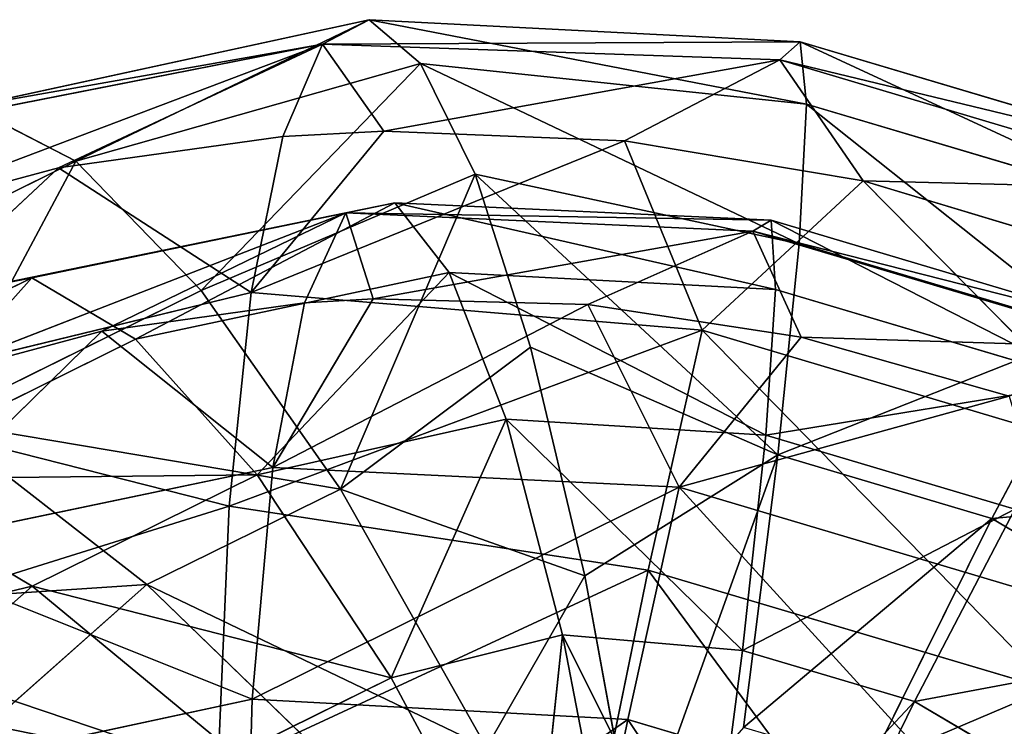
# Model space of a CAD drawing. Units: millimetres. Extents: x 3 to 411, y -1354 to -13.
# Drawn here: x 28 to 45, y -1306 to -1294 of the extents above; entities that cross this region are included whole.
import ezdxf

# ---------------------------------------------------------------- set-up
doc = ezdxf.new("R2010")
doc.units = ezdxf.units.MM
doc.layers.get('0').update_dxf_attribs({"true_color": 0xffffff})

# ---------------------------------------------------------------- blocks, each defined once
blk = doc.blocks.new('Group_6')
for p, q in [((21.039, 12.147, -11.782), (23.466, 6.288, -11.782)), ((23.196, 6.215, -17.981), (20.797, 12.007, -17.981)), ((11.821, 11.821, -21.202), (14.478, 8.359, -21.202)), ((14.478, 8.359, -21.202), (18.221, 10.52, -16.922)), ((18.221, 10.52, -16.922), (20.323, 5.445, -16.922)), ((12.447, 7.186, -26.333), (10.163, 10.163, -26.333)), ((17.011, 9.821, -22.676), (12.447, 7.186, -26.333)), ((18.973, 5.084, -22.676), (17.011, 9.821, -22.676)), ((10, 5.773, -24.407), (14.478, 8.359, -21.202)), ((14.478, 8.359, -21.202), (16.148, 4.327, -21.202)), ((29.014, 7.627), (29.424, 0, -5.853)), ((29.014, 7.627), (29.753, 3.845)), ((27.716, 0, 11.481), (28.315, 7.587, 6.378)), ((28.315, 7.587, -6.378), (29.424, 0, -5.853)), ((29.424, 0, 5.853), (28.315, 7.587, 6.378)), ((28.315, 7.587, 6.378), (29.753, 3.845)), ((12.447, 7.186, -26.333), (7.314, 4.222, -28.787)), ((13.882, 3.72, -26.333), (12.447, 7.186, -26.333)), ((26.358, 7.063, -12.465), (23.196, 6.215, -17.981)), ((24.944, 0, 16.667), (26.358, 7.063, 12.465)), ((29.424, 0, -5.853), (26.358, 7.063, -12.465)), ((27.716, 0, -11.481), (26.358, 7.063, -12.465)), ((27.716, 0, 11.481), (26.358, 7.063, 12.465)), ((23.466, 6.288, -11.782), (25.418, 6.811, -6.044)), ((25.418, 6.811, 6.044), (24.326, 0, 11.715)), ((25.418, 6.811, 6.044), (26.323, 0, 6.008)), ((26.775, 3.476), (25.418, 6.811, 6.044)), ((26.323, 0, -6.008), (25.418, 6.811, -6.044)), ((26.105, 6.894), (26.775, 3.476)), ((26.323, 0, -6.008), (26.105, 6.894)), ((20.323, 5.445, -16.922), (23.466, 6.288, -11.782)), ((23.466, 6.288, 11.782), (24.326, 0, 11.715)), ((23.466, 6.288, -11.782), (26.323, 0, -6.008)), ((23.466, 6.288, -11.782), (24.326, 0, -11.715)), ((23.196, 6.215, -17.981), (18.973, 5.084, -22.676)), ((27.716, 0, -11.481), (23.196, 6.215, -17.981)), ((24.944, 0, -16.667), (23.196, 6.215, -17.981)), ((10, 5.773, -24.407), (11.153, 2.988, -24.407)), ((16.148, 4.327, -21.202), (20.323, 5.445, -16.922)), ((20.323, 5.445, -16.922), (24.326, 0, -11.715)), ((20.323, 5.445, -16.922), (21.109, 0, -16.834)), ((18.973, 5.084, -22.676), (13.882, 3.72, -26.333)), ((24.944, 0, -16.667), (18.973, 5.084, -22.676)), ((21.213, 0, -21.213), (18.973, 5.084, -22.676)), ((11.153, 2.988, -24.407), (16.148, 4.327, -21.202)), ((16.148, 4.327, -21.202), (21.109, 0, -16.834)), ((16.148, 4.327, -21.202), (16.834, 0, -21.109)), ((29.424, 0, -5.853), (29.753, 3.845)), ((29.424, 0, 5.853), (29.753, 3.845)), ((29.753, 3.845), (30, 0)), ((13.882, 3.72, -26.333), (8.157, 2.186, -28.787)), ((13.882, 3.72, -26.333), (11.481, 0, -27.716)), ((21.213, 0, -21.213), (13.882, 3.72, -26.333)), ((16.667, 0, -24.944), (13.882, 3.72, -26.333)), ((26.775, 3.476), (26.323, 0, 6.008)), ((26.775, 3.476), (26.323, 0, -6.008)), ((26.775, 3.476), (27, 0)), ((5.592, 1.498, -26.372), (11.153, 2.988, -24.407)), ((11.153, 2.988, -24.407), (16.834, 0, -21.109)), ((11.153, 2.988, -24.407), (11.715, 0, -24.326)), ((8.157, 2.186, -28.787), (11.481, 0, -27.716)), ((5.592, 1.498, -26.372), (11.715, 0, -24.326)), ((11.715, 0, -24.326), (5.592, -1.498, -26.372)), ((5.853, 0, -29.424), (13.882, -3.72, -26.333)), ((5.853, 0, -29.424), (11.481, 0, -27.716)), ((11.715, 0, -24.326), (6.008, 0, -26.323)), ((16.834, 0, -21.109), (11.153, -2.988, -24.407)), ((11.715, 0, -24.326), (11.153, -2.988, -24.407)), ((11.481, 0, -27.716), (16.667, 0, -24.944)), ((13.882, -3.72, -26.333), (11.481, 0, -27.716)), ((16.834, 0, -21.109), (11.715, 0, -24.326)), ((13.882, -3.72, -26.333), (21.213, 0, -21.213)), ((13.882, -3.72, -26.333), (16.667, 0, -24.944)), ((21.109, 0, -16.834), (16.148, -4.327, -21.202)), ((16.834, 0, -21.109), (16.148, -4.327, -21.202)), ((16.667, 0, -24.944), (21.213, 0, -21.213)), ((21.109, 0, -16.834), (16.834, 0, -21.109)), ((18.973, -5.084, -22.676), (24.944, 0, -16.667)), ((18.973, -5.084, -22.676), (21.213, 0, -21.213)), ((24.326, 0, -11.715), (20.323, -5.445, -16.922)), ((21.109, 0, -16.834), (20.323, -5.445, -16.922)), ((21.109, 0, 16.834), (23.466, -6.288, 11.782)), ((21.109, 0, 16.834), (24.326, 0, 11.715)), ((24.326, 0, -11.715), (21.109, 0, -16.834)), ((21.213, 0, -21.213), (24.944, 0, -16.667)), ((23.196, -6.215, -17.981), (27.716, 0, -11.481)), ((23.196, -6.215, -17.981), (24.944, 0, -16.667)), ((24.326, 0, 11.715), (23.466, -6.288, 11.782)), ((26.323, 0, -6.008), (23.466, -6.288, -11.782)), ((24.326, 0, -11.715), (23.466, -6.288, -11.782)), ((24.326, 0, 11.715), (25.418, -6.811, 6.044)), ((24.326, 0, 11.715), (26.323, 0, 6.008)), ((26.323, 0, -6.008), (24.326, 0, -11.715)), ((24.944, 0, -16.667), (27.716, 0, -11.481)), ((26.358, -7.063, 12.465), (24.944, 0, 16.667)), ((27.716, 0, 11.481), (24.944, 0, 16.667)), ((26.323, 0, 6.008), (25.418, -6.811, 6.044)), ((26.323, 0, -6.008), (25.418, -6.811, -6.044)), ((26.323, 0, 6.008), (27, 0)), ((26.975, -1.167), (26.323, 0, 6.008)), ((26.323, 0, 6.008), (26.575, -4.773)), ((26.975, -1.167), (26.323, 0, -6.008)), ((27, 0), (26.323, 0, -6.008)), ((26.358, -7.063, -12.465), (29.424, 0, -5.853)), ((26.358, -7.063, -12.465), (27.716, 0, -11.481)), ((26.358, -7.063, 12.465), (27.716, 0, 11.481)), ((27, 0), (26.975, -1.167)), ((27.716, 0, -11.481), (29.424, 0, -5.853)), ((28.315, -7.587, 6.378), (27.716, 0, 11.481)), ((29.424, 0, 5.853), (27.716, 0, 11.481)), ((28.315, -7.587, -6.378), (29.424, 0, -5.853)), ((28.315, -7.587, 6.378), (29.424, 0, 5.853)), ((29.424, 0, -5.853), (29.951, -1.711)), ((29.424, 0, -5.853), (30, 0)), ((30, 0), (29.424, 0, 5.853)), ((29.424, 0, 5.853), (29.951, -1.711)), ((29.445, -5.746), (29.424, 0, 5.853)), ((30, 0), (29.951, -1.711)), ((25.418, -6.811, -6.044), (26.975, -1.167)), ((26.975, -1.167), (26.575, -4.773)), ((5.592, -1.498, -26.372), (11.153, -2.988, -24.407)), ((29.951, -1.711), (28.315, -7.587, -6.378)), ((29.951, -1.711), (29.445, -5.746)), ((13.882, -3.72, -26.333), (8.157, -2.186, -28.787)), ((5.014, -2.895, -26.372), (10, -5.773, -24.407)), ((11.153, -2.988, -24.407), (10, -5.773, -24.407)), ((11.153, -2.988, -24.407), (16.148, -4.327, -21.202)), ((12.447, -7.186, -26.333), (13.882, -3.72, -26.333)), ((18.973, -5.084, -22.676), (13.882, -3.72, -26.333)), ((12.447, -7.186, -26.333), (7.314, -4.222, -28.787)), ((16.148, -4.327, -21.202), (14.478, -8.359, -21.202)), ((16.148, -4.327, -21.202), (20.323, -5.445, -16.922)), ((26.575, -4.773), (25.418, -6.811, 6.044)), ((26.575, -4.773), (25.418, -6.811, -6.044)), ((26.575, -4.773), (25.695, -8.294)), ((17.011, -9.821, -22.676), (18.973, -5.084, -22.676)), ((23.196, -6.215, -17.981), (18.973, -5.084, -22.676)), ((20.323, -5.445, -16.922), (18.221, -10.52, -16.922)), ((23.466, -6.288, 11.782), (20.323, -5.445, 16.922)), ((20.323, -5.445, -16.922), (23.466, -6.288, -11.782)), ((10, -5.773, -24.407), (8.165, -8.165, -24.407)), ((10, -5.773, -24.407), (14.478, -8.359, -21.202)), ((28.315, -7.587, -6.378), (29.445, -5.746)), ((28.315, -7.587, 6.378), (29.445, -5.746)), ((29.445, -5.746), (28.397, -9.675)), ((20.797, -12.007, -17.981), (23.196, -6.215, -17.981)), ((26.358, -7.063, -12.465), (23.196, -6.215, -17.981)), ((23.196, -6.215, 17.981), (26.358, -7.063, 12.465)), ((23.466, -6.288, 11.782), (21.039, -12.147, 11.782)), ((23.466, -6.288, -11.782), (21.039, -12.147, -11.782)), ((25.418, -6.811, 6.044), (23.466, -6.288, 11.782)), ((23.466, -6.288, -11.782), (25.418, -6.811, -6.044)), ((25.418, -6.811, 6.044), (22.789, -13.157, 6.044)), ((22.789, -13.157, -6.044), (25.418, -6.811, -6.044)), ((24.35, -11.664), (25.418, -6.811, 6.044)), ((25.695, -8.294), (25.418, -6.811, 6.044)), ((25.418, -6.811, -6.044), (25.695, -8.294)), ((23.632, -13.644, -12.465), (26.358, -7.063, -12.465)), ((23.632, -13.644, 12.465), (26.358, -7.063, 12.465)), ((28.315, -7.587, -6.378), (26.358, -7.063, -12.465)), ((26.358, -7.063, 12.465), (28.315, -7.587, 6.378)), ((10.163, -10.163, -26.333), (12.447, -7.186, -26.333)), ((17.011, -9.821, -22.676), (12.447, -7.186, -26.333)), ((28.315, -7.587, -6.378), (25.387, -14.657, -6.378)), ((25.387, -14.657, 6.378), (28.315, -7.587, 6.378)), ((28.397, -9.675), (28.315, -7.587, -6.378)), ((28.315, -7.587, 6.378), (28.397, -9.675)), ((22.789, -13.157, -6.044), (25.695, -8.294)), ((25.695, -8.294), (24.35, -11.664)), ((28.397, -9.675), (25.387, -14.657, -6.378)), ((25.387, -14.657, 6.378), (28.397, -9.675)), ((28.397, -9.675), (26.828, -13.427))]:
    blk.add_line(p, q)
mesh = blk.add_polyface()
corners = [(14.478, 8.359, -21.202), (14.877, 14.877, -16.922), (11.821, 11.821, -21.202), (18.221, 10.52, -16.922)]
mesh.append_faces([[corners[k] for k in face] for face in [(0, 1, 2), (1, 0, 3)]], dxfattribs={"vtx0": -1})
mesh = blk.add_polyface()
corners = [(13.889, 13.889, -22.676), (12.447, 7.186, -26.333), (10.163, 10.163, -26.333), (17.011, 9.821, -22.676)]
mesh.append_faces([[corners[k] for k in face] for face in [(0, 1, 2), (1, 0, 3)]], dxfattribs={"vtx0": -1})
mesh = blk.add_polyface()
corners = [(20.797, 12.007, -17.981), (26.358, 7.063, -12.465), (23.196, 6.215, -17.981), (23.632, 13.644, -12.465)]
mesh.append_faces([[corners[k] for k in face] for face in [(0, 1, 2), (1, 0, 3)]], dxfattribs={"vtx0": -1})
mesh = blk.add_polyface()
corners = [(25.418, 6.811, -6.044), (21.039, 12.147, -11.782), (23.466, 6.288, -11.782), (22.789, 13.157, -6.044)]
mesh.append_faces([[corners[k] for k in face] for face in [(0, 1, 2), (1, 0, 3)]], dxfattribs={"vtx0": -1})
mesh = blk.add_polyface()
corners = [(7.186, 12.447, -26.333), (5.971, 5.971, -28.787), (4.222, 7.314, -28.787), (10.163, 10.163, -26.333)]
mesh.append_faces([[corners[k] for k in face] for face in [(0, 1, 2), (1, 0, 3)]], dxfattribs={"vtx0": -1})
mesh = blk.add_polyface()
corners = [(23.466, 6.288, -11.782), (18.221, 10.52, -16.922), (20.323, 5.445, -16.922), (21.039, 12.147, -11.782)]
mesh.append_faces([[corners[k] for k in face] for face in [(0, 1, 2), (1, 0, 3)]], dxfattribs={"vtx0": -1})
mesh = blk.add_polyface()
corners = [(17.011, 9.821, -22.676), (23.196, 6.215, -17.981), (18.973, 5.084, -22.676), (20.797, 12.007, -17.981)]
mesh.append_faces([[corners[k] for k in face] for face in [(0, 1, 2), (1, 0, 3)]], dxfattribs={"vtx0": -1})
mesh = blk.add_polyface()
corners = [(10, 5.773, -24.407), (11.821, 11.821, -21.202), (8.165, 8.165, -24.407), (14.478, 8.359, -21.202)]
mesh.append_faces([[corners[k] for k in face] for face in [(0, 1, 2), (1, 0, 3)]], dxfattribs={"vtx0": -1})
mesh = blk.add_polyface()
corners = [(16.148, 4.327, -21.202), (18.221, 10.52, -16.922), (14.478, 8.359, -21.202), (20.323, 5.445, -16.922)]
mesh.append_faces([[corners[k] for k in face] for face in [(0, 1, 2), (1, 0, 3)]], dxfattribs={"vtx0": -1})
mesh = blk.add_polyface()
corners = [(10.163, 10.163, -26.333), (7.314, 4.222, -28.787), (5.971, 5.971, -28.787), (12.447, 7.186, -26.333)]
mesh.append_faces([[corners[k] for k in face] for face in [(0, 1, 2), (1, 0, 3)]], dxfattribs={"vtx0": -1})
mesh = blk.add_polyface()
corners = [(17.011, 9.821, -22.676), (13.882, 3.72, -26.333), (12.447, 7.186, -26.333), (18.973, 5.084, -22.676)]
mesh.append_faces([[corners[k] for k in face] for face in [(0, 1, 2), (1, 0, 3)]], dxfattribs={"vtx0": -1})
mesh = blk.add_polyface()
corners = [(11.153, 2.988, -24.407), (14.478, 8.359, -21.202), (10, 5.773, -24.407), (16.148, 4.327, -21.202)]
mesh.append_faces([[corners[k] for k in face] for face in [(0, 1, 2), (1, 0, 3)]], dxfattribs={"vtx0": -1})
mesh = blk.add_polyface()
corners = [(29.014, 7.627), (29.424, 0, -5.853), (28.315, 7.587, -6.378)]
mesh.append_faces([[corners[k] for k in face] for face in [(0, 1, 2)]])
mesh = blk.add_polyface()
corners = [(29.014, 7.627), (28.315, 7.587, 6.378), (29.753, 3.845)]
mesh.append_faces([[corners[k] for k in face] for face in [(0, 1, 2)]])
mesh = blk.add_polyface()
corners = [(29.014, 7.627), (29.753, 3.845), (29.424, 0, -5.853)]
mesh.append_faces([[corners[k] for k in face] for face in [(0, 1, 2)]])
mesh = blk.add_polyface()
corners = [(28.315, 7.587, -6.378), (29.424, 0, -5.853), (26.358, 7.063, -12.465)]
mesh.append_faces([[corners[k] for k in face] for face in [(0, 1, 2)]])
mesh = blk.add_polyface()
corners = [(28.315, 7.587, 6.378), (26.358, 7.063, 12.465), (27.716, 0, 11.481)]
mesh.append_faces([[corners[k] for k in face] for face in [(0, 1, 2)]])
mesh = blk.add_polyface()
corners = [(28.315, 7.587, 6.378), (27.716, 0, 11.481), (29.424, 0, 5.853)]
mesh.append_faces([[corners[k] for k in face] for face in [(0, 1, 2)]])
mesh = blk.add_polyface()
corners = [(28.315, 7.587, 6.378), (29.424, 0, 5.853), (29.753, 3.845)]
mesh.append_faces([[corners[k] for k in face] for face in [(0, 1, 2)]])
mesh = blk.add_polyface()
corners = [(12.447, 7.186, -26.333), (8.157, 2.186, -28.787), (7.314, 4.222, -28.787), (13.882, 3.72, -26.333)]
mesh.append_faces([[corners[k] for k in face] for face in [(0, 1, 2), (1, 0, 3)]], dxfattribs={"vtx0": -1})
mesh = blk.add_polyface()
corners = [(26.358, 7.063, -12.465), (27.716, 0, -11.481), (23.196, 6.215, -17.981)]
mesh.append_faces([[corners[k] for k in face] for face in [(0, 1, 2)]])
mesh = blk.add_polyface()
corners = [(26.358, 7.063, 12.465), (23.196, 6.215, 17.981), (24.944, 0, 16.667)]
mesh.append_faces([[corners[k] for k in face] for face in [(0, 1, 2)]])
mesh = blk.add_polyface()
corners = [(26.358, 7.063, 12.465), (24.944, 0, 16.667), (27.716, 0, 11.481)]
mesh.append_faces([[corners[k] for k in face] for face in [(0, 1, 2)]])
mesh = blk.add_polyface()
corners = [(26.358, 7.063, -12.465), (29.424, 0, -5.853), (27.716, 0, -11.481)]
mesh.append_faces([[corners[k] for k in face] for face in [(0, 1, 2)]])
mesh = blk.add_polyface()
corners = [(25.418, 6.811, 6.044), (24.326, 0, 11.715), (23.466, 6.288, 11.782)]
mesh.append_faces([[corners[k] for k in face] for face in [(0, 1, 2)]])
mesh = blk.add_polyface()
corners = [(25.418, 6.811, -6.044), (23.466, 6.288, -11.782), (26.323, 0, -6.008)]
mesh.append_faces([[corners[k] for k in face] for face in [(0, 1, 2)]])
mesh = blk.add_polyface()
corners = [(25.418, 6.811, 6.044), (26.323, 0, 6.008), (24.326, 0, 11.715)]
mesh.append_faces([[corners[k] for k in face] for face in [(0, 1, 2)]])
mesh = blk.add_polyface()
corners = [(26.105, 6.894), (26.775, 3.476), (25.418, 6.811, 6.044)]
mesh.append_faces([[corners[k] for k in face] for face in [(0, 1, 2)]])
mesh = blk.add_polyface()
corners = [(26.105, 6.894), (25.418, 6.811, -6.044), (26.323, 0, -6.008)]
mesh.append_faces([[corners[k] for k in face] for face in [(0, 1, 2)]])
mesh = blk.add_polyface()
corners = [(25.418, 6.811, 6.044), (26.775, 3.476), (26.323, 0, 6.008)]
mesh.append_faces([[corners[k] for k in face] for face in [(0, 1, 2)]])
mesh = blk.add_polyface()
corners = [(26.105, 6.894), (26.323, 0, -6.008), (26.775, 3.476)]
mesh.append_faces([[corners[k] for k in face] for face in [(0, 1, 2)]])
mesh = blk.add_polyface()
corners = [(23.466, 6.288, -11.782), (20.323, 5.445, -16.922), (24.326, 0, -11.715)]
mesh.append_faces([[corners[k] for k in face] for face in [(0, 1, 2)]])
mesh = blk.add_polyface()
corners = [(23.466, 6.288, 11.782), (24.326, 0, 11.715), (21.109, 0, 16.834)]
mesh.append_faces([[corners[k] for k in face] for face in [(0, 1, 2)]])
mesh = blk.add_polyface()
corners = [(23.466, 6.288, -11.782), (24.326, 0, -11.715), (26.323, 0, -6.008)]
mesh.append_faces([[corners[k] for k in face] for face in [(0, 1, 2)]])
mesh = blk.add_polyface()
corners = [(23.196, 6.215, -17.981), (24.944, 0, -16.667), (18.973, 5.084, -22.676)]
mesh.append_faces([[corners[k] for k in face] for face in [(0, 1, 2)]])
mesh = blk.add_polyface()
corners = [(23.196, 6.215, -17.981), (27.716, 0, -11.481), (24.944, 0, -16.667)]
mesh.append_faces([[corners[k] for k in face] for face in [(0, 1, 2)]])
mesh = blk.add_polyface()
corners = [(5.592, 1.498, -26.372), (10, 5.773, -24.407), (5.014, 2.895, -26.372), (11.153, 2.988, -24.407)]
mesh.append_faces([[corners[k] for k in face] for face in [(0, 1, 2), (1, 0, 3)]], dxfattribs={"vtx0": -1})
mesh = blk.add_polyface()
corners = [(21.109, 0, -16.834), (20.323, 5.445, -16.922), (16.148, 4.327, -21.202)]
mesh.append_faces([[corners[k] for k in face] for face in [(0, 1, 2)]])
mesh = blk.add_polyface()
corners = [(20.323, 5.445, -16.922), (21.109, 0, -16.834), (24.326, 0, -11.715)]
mesh.append_faces([[corners[k] for k in face] for face in [(0, 1, 2)]])
mesh = blk.add_polyface()
corners = [(21.213, 0, -21.213), (13.882, 3.72, -26.333), (18.973, 5.084, -22.676)]
mesh.append_faces([[corners[k] for k in face] for face in [(0, 1, 2)]])
mesh = blk.add_polyface()
corners = [(18.973, 5.084, -22.676), (24.944, 0, -16.667), (21.213, 0, -21.213)]
mesh.append_faces([[corners[k] for k in face] for face in [(0, 1, 2)]])
mesh = blk.add_polyface()
corners = [(16.834, 0, -21.109), (16.148, 4.327, -21.202), (11.153, 2.988, -24.407)]
mesh.append_faces([[corners[k] for k in face] for face in [(0, 1, 2)]])
mesh = blk.add_polyface()
corners = [(16.148, 4.327, -21.202), (16.834, 0, -21.109), (21.109, 0, -16.834)]
mesh.append_faces([[corners[k] for k in face] for face in [(0, 1, 2)]])
mesh = blk.add_polyface()
corners = [(29.753, 3.845), (30, 0), (29.424, 0, -5.853)]
mesh.append_faces([[corners[k] for k in face] for face in [(0, 1, 2)]])
mesh = blk.add_polyface()
corners = [(29.753, 3.845), (29.424, 0, 5.853), (30, 0)]
mesh.append_faces([[corners[k] for k in face] for face in [(0, 1, 2)]])
mesh = blk.add_polyface()
corners = [(13.882, 3.72, -26.333), (11.481, 0, -27.716), (8.157, 2.186, -28.787)]
mesh.append_faces([[corners[k] for k in face] for face in [(0, 1, 2)]])
mesh = blk.add_polyface()
corners = [(16.667, 0, -24.944), (11.481, 0, -27.716), (13.882, 3.72, -26.333)]
mesh.append_faces([[corners[k] for k in face] for face in [(0, 1, 2)]])
mesh = blk.add_polyface()
corners = [(21.213, 0, -21.213), (16.667, 0, -24.944), (13.882, 3.72, -26.333)]
mesh.append_faces([[corners[k] for k in face] for face in [(0, 1, 2)]])
mesh = blk.add_polyface()
corners = [(26.775, 3.476), (27, 0), (26.323, 0, 6.008)]
mesh.append_faces([[corners[k] for k in face] for face in [(0, 1, 2)]])
mesh = blk.add_polyface()
corners = [(26.775, 3.476), (26.323, 0, -6.008), (27, 0)]
mesh.append_faces([[corners[k] for k in face] for face in [(0, 1, 2)]])
mesh = blk.add_polyface()
corners = [(11.715, 0, -24.326), (11.153, 2.988, -24.407), (5.592, 1.498, -26.372)]
mesh.append_faces([[corners[k] for k in face] for face in [(0, 1, 2)]])
mesh = blk.add_polyface()
corners = [(16.834, 0, -21.109), (11.153, 2.988, -24.407), (11.715, 0, -24.326)]
mesh.append_faces([[corners[k] for k in face] for face in [(0, 1, 2)]])
mesh = blk.add_polyface()
corners = [(11.481, 0, -27.716), (5.853, 0, -29.424), (8.157, 2.186, -28.787)]
mesh.append_faces([[corners[k] for k in face] for face in [(0, 1, 2)]])
mesh = blk.add_polyface()
corners = [(11.715, 0, -24.326), (5.592, 1.498, -26.372), (6.008, 0, -26.323)]
mesh.append_faces([[corners[k] for k in face] for face in [(0, 1, 2)]])
mesh = blk.add_polyface()
corners = [(11.715, 0, -24.326), (5.592, -1.498, -26.372), (11.153, -2.988, -24.407)]
mesh.append_faces([[corners[k] for k in face] for face in [(0, 1, 2)]])
mesh = blk.add_polyface()
corners = [(11.715, 0, -24.326), (6.008, 0, -26.323), (5.592, -1.498, -26.372)]
mesh.append_faces([[corners[k] for k in face] for face in [(0, 1, 2)]])
mesh = blk.add_polyface()
corners = [(13.882, -3.72, -26.333), (8.157, -2.186, -28.787), (5.853, 0, -29.424)]
mesh.append_faces([[corners[k] for k in face] for face in [(0, 1, 2)]])
mesh = blk.add_polyface()
corners = [(13.882, -3.72, -26.333), (5.853, 0, -29.424), (11.481, 0, -27.716)]
mesh.append_faces([[corners[k] for k in face] for face in [(0, 1, 2)]])
mesh = blk.add_polyface()
corners = [(16.834, 0, -21.109), (11.153, -2.988, -24.407), (16.148, -4.327, -21.202)]
mesh.append_faces([[corners[k] for k in face] for face in [(0, 1, 2)]])
mesh = blk.add_polyface()
corners = [(16.834, 0, -21.109), (11.715, 0, -24.326), (11.153, -2.988, -24.407)]
mesh.append_faces([[corners[k] for k in face] for face in [(0, 1, 2)]])
mesh = blk.add_polyface()
corners = [(16.667, 0, -24.944), (13.882, -3.72, -26.333), (11.481, 0, -27.716)]
mesh.append_faces([[corners[k] for k in face] for face in [(0, 1, 2)]])
mesh = blk.add_polyface()
corners = [(21.213, 0, -21.213), (18.973, -5.084, -22.676), (13.882, -3.72, -26.333)]
mesh.append_faces([[corners[k] for k in face] for face in [(0, 1, 2)]])
mesh = blk.add_polyface()
corners = [(21.213, 0, -21.213), (13.882, -3.72, -26.333), (16.667, 0, -24.944)]
mesh.append_faces([[corners[k] for k in face] for face in [(0, 1, 2)]])
mesh = blk.add_polyface()
corners = [(21.109, 0, -16.834), (16.148, -4.327, -21.202), (20.323, -5.445, -16.922)]
mesh.append_faces([[corners[k] for k in face] for face in [(0, 1, 2)]])
mesh = blk.add_polyface()
corners = [(16.834, 0, -21.109), (16.148, -4.327, -21.202), (21.109, 0, -16.834)]
mesh.append_faces([[corners[k] for k in face] for face in [(0, 1, 2)]])
mesh = blk.add_polyface()
corners = [(24.944, 0, -16.667), (23.196, -6.215, -17.981), (18.973, -5.084, -22.676)]
mesh.append_faces([[corners[k] for k in face] for face in [(0, 1, 2)]])
mesh = blk.add_polyface()
corners = [(21.213, 0, -21.213), (24.944, 0, -16.667), (18.973, -5.084, -22.676)]
mesh.append_faces([[corners[k] for k in face] for face in [(0, 1, 2)]])
mesh = blk.add_polyface()
corners = [(21.109, 0, 16.834), (23.466, -6.288, 11.782), (20.323, -5.445, 16.922)]
mesh.append_faces([[corners[k] for k in face] for face in [(0, 1, 2)]])
mesh = blk.add_polyface()
corners = [(24.326, 0, -11.715), (20.323, -5.445, -16.922), (23.466, -6.288, -11.782)]
mesh.append_faces([[corners[k] for k in face] for face in [(0, 1, 2)]])
mesh = blk.add_polyface()
corners = [(21.109, 0, -16.834), (20.323, -5.445, -16.922), (24.326, 0, -11.715)]
mesh.append_faces([[corners[k] for k in face] for face in [(0, 1, 2)]])
mesh = blk.add_polyface()
corners = [(21.109, 0, 16.834), (24.326, 0, 11.715), (23.466, -6.288, 11.782)]
mesh.append_faces([[corners[k] for k in face] for face in [(0, 1, 2)]])
mesh = blk.add_polyface()
corners = [(27.716, 0, -11.481), (26.358, -7.063, -12.465), (23.196, -6.215, -17.981)]
mesh.append_faces([[corners[k] for k in face] for face in [(0, 1, 2)]])
mesh = blk.add_polyface()
corners = [(24.944, 0, -16.667), (27.716, 0, -11.481), (23.196, -6.215, -17.981)]
mesh.append_faces([[corners[k] for k in face] for face in [(0, 1, 2)]])
mesh = blk.add_polyface()
corners = [(24.944, 0, 16.667), (23.196, -6.215, 17.981), (26.358, -7.063, 12.465)]
mesh.append_faces([[corners[k] for k in face] for face in [(0, 1, 2)]])
mesh = blk.add_polyface()
corners = [(24.326, 0, 11.715), (25.418, -6.811, 6.044), (23.466, -6.288, 11.782)]
mesh.append_faces([[corners[k] for k in face] for face in [(0, 1, 2)]])
mesh = blk.add_polyface()
corners = [(26.323, 0, -6.008), (23.466, -6.288, -11.782), (25.418, -6.811, -6.044)]
mesh.append_faces([[corners[k] for k in face] for face in [(0, 1, 2)]])
mesh = blk.add_polyface()
corners = [(24.326, 0, -11.715), (23.466, -6.288, -11.782), (26.323, 0, -6.008)]
mesh.append_faces([[corners[k] for k in face] for face in [(0, 1, 2)]])
mesh = blk.add_polyface()
corners = [(24.326, 0, 11.715), (26.323, 0, 6.008), (25.418, -6.811, 6.044)]
mesh.append_faces([[corners[k] for k in face] for face in [(0, 1, 2)]])
mesh = blk.add_polyface()
corners = [(24.944, 0, 16.667), (26.358, -7.063, 12.465), (27.716, 0, 11.481)]
mesh.append_faces([[corners[k] for k in face] for face in [(0, 1, 2)]])
mesh = blk.add_polyface()
corners = [(26.323, 0, 6.008), (26.575, -4.773), (25.418, -6.811, 6.044)]
mesh.append_faces([[corners[k] for k in face] for face in [(0, 1, 2)]])
mesh = blk.add_polyface()
corners = [(26.323, 0, -6.008), (25.418, -6.811, -6.044), (26.975, -1.167)]
mesh.append_faces([[corners[k] for k in face] for face in [(0, 1, 2)]])
mesh = blk.add_polyface()
corners = [(26.323, 0, 6.008), (27, 0), (26.975, -1.167)]
mesh.append_faces([[corners[k] for k in face] for face in [(0, 1, 2)]])
mesh = blk.add_polyface()
corners = [(26.323, 0, 6.008), (26.975, -1.167), (26.575, -4.773)]
mesh.append_faces([[corners[k] for k in face] for face in [(0, 1, 2)]])
mesh = blk.add_polyface()
corners = [(26.323, 0, -6.008), (26.975, -1.167), (27, 0)]
mesh.append_faces([[corners[k] for k in face] for face in [(0, 1, 2)]])
mesh = blk.add_polyface()
corners = [(29.424, 0, -5.853), (28.315, -7.587, -6.378), (26.358, -7.063, -12.465)]
mesh.append_faces([[corners[k] for k in face] for face in [(0, 1, 2)]])
mesh = blk.add_polyface()
corners = [(27.716, 0, -11.481), (29.424, 0, -5.853), (26.358, -7.063, -12.465)]
mesh.append_faces([[corners[k] for k in face] for face in [(0, 1, 2)]])
mesh = blk.add_polyface()
corners = [(27.716, 0, 11.481), (26.358, -7.063, 12.465), (28.315, -7.587, 6.378)]
mesh.append_faces([[corners[k] for k in face] for face in [(0, 1, 2)]])
mesh = blk.add_polyface()
corners = [(27.716, 0, 11.481), (28.315, -7.587, 6.378), (29.424, 0, 5.853)]
mesh.append_faces([[corners[k] for k in face] for face in [(0, 1, 2)]])
mesh = blk.add_polyface()
corners = [(29.424, 0, -5.853), (29.951, -1.711), (28.315, -7.587, -6.378)]
mesh.append_faces([[corners[k] for k in face] for face in [(0, 1, 2)]])
mesh = blk.add_polyface()
corners = [(29.424, 0, 5.853), (28.315, -7.587, 6.378), (29.445, -5.746)]
mesh.append_faces([[corners[k] for k in face] for face in [(0, 1, 2)]])
mesh = blk.add_polyface()
corners = [(29.424, 0, -5.853), (30, 0), (29.951, -1.711)]
mesh.append_faces([[corners[k] for k in face] for face in [(0, 1, 2)]])
mesh = blk.add_polyface()
corners = [(29.424, 0, 5.853), (29.951, -1.711), (30, 0)]
mesh.append_faces([[corners[k] for k in face] for face in [(0, 1, 2)]])
mesh = blk.add_polyface()
corners = [(29.424, 0, 5.853), (29.445, -5.746), (29.951, -1.711)]
mesh.append_faces([[corners[k] for k in face] for face in [(0, 1, 2)]])
mesh = blk.add_polyface()
corners = [(26.975, -1.167), (25.418, -6.811, -6.044), (26.575, -4.773)]
mesh.append_faces([[corners[k] for k in face] for face in [(0, 1, 2)]])
mesh = blk.add_polyface()
corners = [(10, -5.773, -24.407), (5.592, -1.498, -26.372), (5.014, -2.895, -26.372), (11.153, -2.988, -24.407)]
mesh.append_faces([[corners[k] for k in face] for face in [(0, 1, 2), (1, 0, 3)]], dxfattribs={"vtx0": -1})
mesh = blk.add_polyface()
corners = [(29.951, -1.711), (29.445, -5.746), (28.315, -7.587, -6.378)]
mesh.append_faces([[corners[k] for k in face] for face in [(0, 1, 2)]])
mesh = blk.add_polyface()
corners = [(8.157, -2.186, -28.787), (12.447, -7.186, -26.333), (7.314, -4.222, -28.787), (13.882, -3.72, -26.333)]
mesh.append_faces([[corners[k] for k in face] for face in [(0, 1, 2), (1, 0, 3)]], dxfattribs={"vtx0": -1})
mesh = blk.add_polyface()
corners = [(8.165, -8.165, -24.407), (5.014, -2.895, -26.372), (4.094, -4.094, -26.372), (10, -5.773, -24.407)]
mesh.append_faces([[corners[k] for k in face] for face in [(0, 1, 2), (1, 0, 3)]], dxfattribs={"vtx0": -1})
mesh = blk.add_polyface()
corners = [(14.478, -8.359, -21.202), (11.153, -2.988, -24.407), (10, -5.773, -24.407), (16.148, -4.327, -21.202)]
mesh.append_faces([[corners[k] for k in face] for face in [(0, 1, 2), (1, 0, 3)]], dxfattribs={"vtx0": -1})
mesh = blk.add_polyface()
corners = [(13.882, -3.72, -26.333), (17.011, -9.821, -22.676), (12.447, -7.186, -26.333), (18.973, -5.084, -22.676)]
mesh.append_faces([[corners[k] for k in face] for face in [(0, 1, 2), (1, 0, 3)]], dxfattribs={"vtx0": -1})
mesh = blk.add_polyface()
corners = [(7.314, -4.222, -28.787), (10.163, -10.163, -26.333), (5.971, -5.971, -28.787), (12.447, -7.186, -26.333)]
mesh.append_faces([[corners[k] for k in face] for face in [(0, 1, 2), (1, 0, 3)]], dxfattribs={"vtx0": -1})
mesh = blk.add_polyface()
corners = [(18.221, -10.52, -16.922), (16.148, -4.327, -21.202), (14.478, -8.359, -21.202), (20.323, -5.445, -16.922)]
mesh.append_faces([[corners[k] for k in face] for face in [(0, 1, 2), (1, 0, 3)]], dxfattribs={"vtx0": -1})
mesh = blk.add_polyface()
corners = [(26.575, -4.773), (25.695, -8.294), (25.418, -6.811, 6.044)]
mesh.append_faces([[corners[k] for k in face] for face in [(0, 1, 2)]])
mesh = blk.add_polyface()
corners = [(26.575, -4.773), (25.418, -6.811, -6.044), (25.695, -8.294)]
mesh.append_faces([[corners[k] for k in face] for face in [(0, 1, 2)]])
mesh = blk.add_polyface()
corners = [(17.011, -9.821, -22.676), (23.196, -6.215, -17.981), (20.797, -12.007, -17.981), (18.973, -5.084, -22.676)]
mesh.append_faces([[corners[k] for k in face] for face in [(0, 1, 2), (1, 0, 3)]], dxfattribs={"vtx0": -1})
mesh = blk.add_polyface()
corners = [(18.221, -10.52, 16.922), (23.466, -6.288, 11.782), (21.039, -12.147, 11.782), (20.323, -5.445, 16.922)]
mesh.append_faces([[corners[k] for k in face] for face in [(0, 1, 2), (1, 0, 3)]], dxfattribs={"vtx0": -1})
mesh = blk.add_polyface()
corners = [(23.466, -6.288, -11.782), (18.221, -10.52, -16.922), (21.039, -12.147, -11.782), (20.323, -5.445, -16.922)]
mesh.append_faces([[corners[k] for k in face] for face in [(0, 1, 2), (1, 0, 3)]], dxfattribs={"vtx0": -1})
mesh = blk.add_polyface()
corners = [(11.821, -11.821, -21.202), (10, -5.773, -24.407), (8.165, -8.165, -24.407), (14.478, -8.359, -21.202)]
mesh.append_faces([[corners[k] for k in face] for face in [(0, 1, 2), (1, 0, 3)]], dxfattribs={"vtx0": -1})
mesh = blk.add_polyface()
corners = [(29.445, -5.746), (28.397, -9.675), (28.315, -7.587, -6.378)]
mesh.append_faces([[corners[k] for k in face] for face in [(0, 1, 2)]])
mesh = blk.add_polyface()
corners = [(29.445, -5.746), (28.315, -7.587, 6.378), (28.397, -9.675)]
mesh.append_faces([[corners[k] for k in face] for face in [(0, 1, 2)]])
mesh = blk.add_polyface()
corners = [(5.971, -5.971, -28.787), (7.186, -12.447, -26.333), (4.222, -7.314, -28.787), (10.163, -10.163, -26.333)]
mesh.append_faces([[corners[k] for k in face] for face in [(0, 1, 2), (1, 0, 3)]], dxfattribs={"vtx0": -1})
mesh = blk.add_polyface()
corners = [(20.797, -12.007, -17.981), (26.358, -7.063, -12.465), (23.632, -13.644, -12.465), (23.196, -6.215, -17.981)]
mesh.append_faces([[corners[k] for k in face] for face in [(0, 1, 2), (1, 0, 3)]], dxfattribs={"vtx0": -1})
mesh = blk.add_polyface()
corners = [(26.358, -7.063, 12.465), (20.797, -12.007, 17.981), (23.632, -13.644, 12.465), (23.196, -6.215, 17.981)]
mesh.append_faces([[corners[k] for k in face] for face in [(0, 1, 2), (1, 0, 3)]], dxfattribs={"vtx0": -1})
mesh = blk.add_polyface()
corners = [(21.039, -12.147, 11.782), (25.418, -6.811, 6.044), (22.789, -13.157, 6.044), (23.466, -6.288, 11.782)]
mesh.append_faces([[corners[k] for k in face] for face in [(0, 1, 2), (1, 0, 3)]], dxfattribs={"vtx0": -1})
mesh = blk.add_polyface()
corners = [(25.418, -6.811, -6.044), (21.039, -12.147, -11.782), (22.789, -13.157, -6.044), (23.466, -6.288, -11.782)]
mesh.append_faces([[corners[k] for k in face] for face in [(0, 1, 2), (1, 0, 3)]], dxfattribs={"vtx0": -1})
mesh = blk.add_polyface()
corners = [(25.418, -6.811, 6.044), (24.35, -11.664), (22.789, -13.157, 6.044)]
mesh.append_faces([[corners[k] for k in face] for face in [(0, 1, 2)]])
mesh = blk.add_polyface()
corners = [(25.418, -6.811, -6.044), (22.789, -13.157, -6.044), (25.695, -8.294)]
mesh.append_faces([[corners[k] for k in face] for face in [(0, 1, 2)]])
mesh = blk.add_polyface()
corners = [(25.418, -6.811, 6.044), (25.695, -8.294), (24.35, -11.664)]
mesh.append_faces([[corners[k] for k in face] for face in [(0, 1, 2)]])
mesh = blk.add_polyface()
corners = [(23.632, -13.644, -12.465), (28.315, -7.587, -6.378), (25.387, -14.657, -6.378), (26.358, -7.063, -12.465)]
mesh.append_faces([[corners[k] for k in face] for face in [(0, 1, 2), (1, 0, 3)]], dxfattribs={"vtx0": -1})
mesh = blk.add_polyface()
corners = [(28.315, -7.587, 6.378), (23.632, -13.644, 12.465), (25.387, -14.657, 6.378), (26.358, -7.063, 12.465)]
mesh.append_faces([[corners[k] for k in face] for face in [(0, 1, 2), (1, 0, 3)]], dxfattribs={"vtx0": -1})
mesh = blk.add_polyface()
corners = [(12.447, -7.186, -26.333), (13.889, -13.889, -22.676), (10.163, -10.163, -26.333), (17.011, -9.821, -22.676)]
mesh.append_faces([[corners[k] for k in face] for face in [(0, 1, 2), (1, 0, 3)]], dxfattribs={"vtx0": -1})
mesh = blk.add_polyface()
corners = [(28.315, -7.587, -6.378), (28.397, -9.675), (25.387, -14.657, -6.378)]
mesh.append_faces([[corners[k] for k in face] for face in [(0, 1, 2)]])
mesh = blk.add_polyface()
corners = [(28.315, -7.587, 6.378), (25.387, -14.657, 6.378), (28.397, -9.675)]
mesh.append_faces([[corners[k] for k in face] for face in [(0, 1, 2)]])
mesh = blk.add_polyface()
corners = [(25.695, -8.294), (22.789, -13.157, -6.044), (24.35, -11.664)]
mesh.append_faces([[corners[k] for k in face] for face in [(0, 1, 2)]])
mesh = blk.add_polyface()
corners = [(28.397, -9.675), (26.828, -13.427), (25.387, -14.657, -6.378)]
mesh.append_faces([[corners[k] for k in face] for face in [(0, 1, 2)]])
mesh = blk.add_polyface()
corners = [(28.397, -9.675), (25.387, -14.657, 6.378), (26.828, -13.427)]
mesh.append_faces([[corners[k] for k in face] for face in [(0, 1, 2)]])
mesh = blk.add_polyface()
corners = [(23.632, -13.644, 12.465), (16.98, -16.98, 17.981), (19.295, -19.295, 12.465), (20.797, -12.007, 17.981)]
mesh.append_faces([[corners[k] for k in face] for face in [(0, 1, 2), (1, 0, 3)]], dxfattribs={"vtx0": -1})
mesh = blk.add_polyface()
corners = [(17.178, -17.178, 11.782), (22.789, -13.157, 6.044), (18.607, -18.607, 6.044), (21.039, -12.147, 11.782)]
mesh.append_faces([[corners[k] for k in face] for face in [(0, 1, 2), (1, 0, 3)]], dxfattribs={"vtx0": -1})
blk = doc.blocks.new('kula_z_otworem_fi_60')
blk.add_blockref('Group_6', (0, 0))
blk = doc.blocks.new('rama_kompletna')
at = {"extrusion": (0.102269, 0.928886, -0.355966), "rotation": 94.73153097602267}
blk.add_blockref('kula_z_otworem_fi_60', (-180.219, -1186.086, 348.397), dxfattribs=at)

msp = doc.modelspace()

# ---------------------------------------------------------------- block references
at = {"color": 1, "true_color": 0xff0000, "extrusion": (2.22045e-16, 1, -1.38509e-16), "rotation": 360}
msp.add_blockref('rama_kompletna', (-204.875, 605.518, -91.297), dxfattribs=at)

doc.saveas('drawing.dxf')
